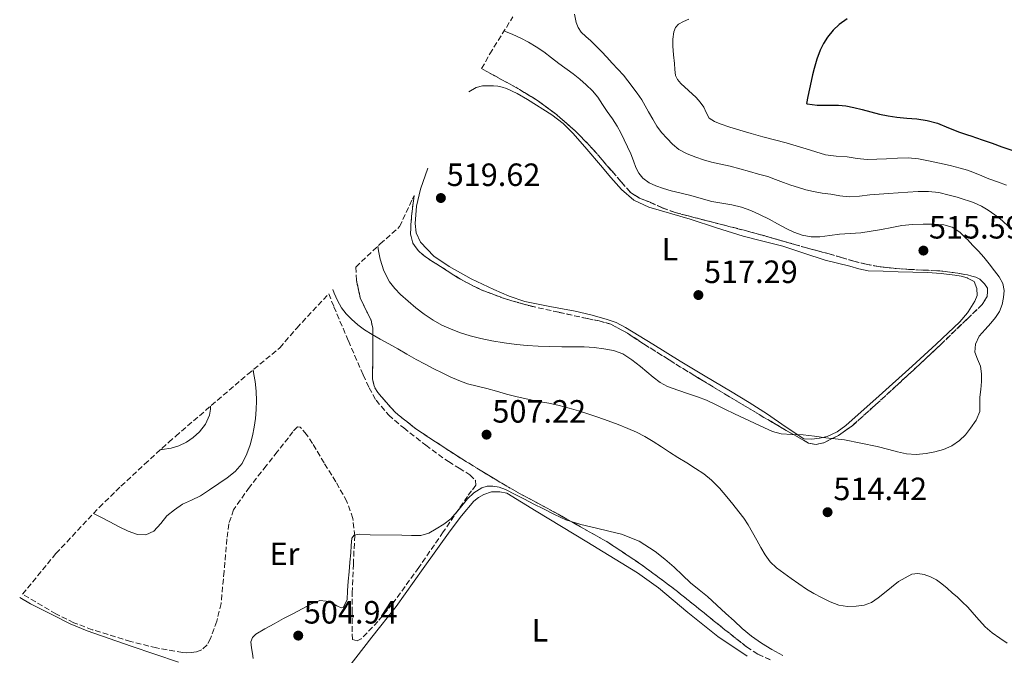
# Model space of a CAD drawing. Units: metres. Extents: x 591319 to 594769, y 4659628 to 4661985.
# Drawn here: x 592149 to 592455, y 4660921 to 4661119 of the extents above; entities that cross this region are included whole.
import ezdxf
from ezdxf.enums import TextEntityAlignment as Align

# ---------------------------------------------------------------- set-up
doc = ezdxf.new("R2010")
doc.units = ezdxf.units.M
doc.header["$MEASUREMENT"] = 0
doc.linetypes.add('DGN Style 3', pattern=[2.435891, 1.739922, -0.695969])
for name, color, linetype, lineweight in [('Cota de punto acotado terreno', 7, 'Continuous', 0), ('Curva de nivel directora', 30, 'Continuous', 30), ('Curva de nivel intermedia', 30, 'Continuous', 0), ('Etiqueta de uso rústico', 92, 'Continuous', 0), ('Línea de cambio de uso (parcela vista)', 92, 'Continuous', 0), ('Punto acotado terreno (símbolo)', 7, 'Continuous', 0), ('Zona arbolada', 92, 'DGN Style 3', 0)]:
    doc.layers.add(name, color=color, linetype=linetype, lineweight=lineweight)
doc.styles.add('Style-Arial', font='arial.ttf')

# ---------------------------------------------------------------- blocks, each defined once
blk = doc.blocks.new('5PATER')
at = {"layer": 'Punto acotado terreno (símbolo)', "linetype": 'Continuous', "lineweight": 0}
h = blk.add_hatch(color=51, dxfattribs=at)
edge = h.paths.add_edge_path()
edge.add_ellipse((0, 0), major_axis=(-0.11, -0.111), ratio=0.999422, start_angle=0, end_angle=360)

msp = doc.modelspace()

# ---------------------------------------------------------------- linework, layer by layer
at = {"layer": 'Curva de nivel directora', "color": 30, "linetype": 'Continuous', "lineweight": 30, "elevation": 500, "flags": 128}
msp.add_lwpolyline([(592406.59, 4661118.91), (592404.1, 4661117.17), (592402.16, 4661115.35), (592400.48, 4661113.26), (592399.21, 4661111.28), (592398.2, 4661109.17), (592397.14, 4661106.33), (592396.27, 4661103.43), (592395.78, 4661101.46), (592395.34, 4661099.48), (592394.85, 4661097.12), (592394.37, 4661094.76), (592393.9, 4661092.58), (592394.11, 4661092.48), (592395.67, 4661092.21), (592397.24, 4661092.08), (592399.41, 4661092.08), (592401.57, 4661092.08), (592403.86, 4661092.08), (592406.15, 4661091.87), (592408.68, 4661091.29), (592411.18, 4661090.66), (592413.9, 4661089.97), (592416.63, 4661089.28), (592419.32, 4661088.71), (592422.03, 4661088.27), (592425.1, 4661088.01), (592428.18, 4661087.79), (592431.46, 4661087.27), (592434.67, 4661086.43), (592438.1, 4661085.05), (592441.51, 4661083.67), (592443.97, 4661082.86), (592445.05, 4661082.5), (592448.58, 4661081.31), (592451.62, 4661080.22), (592454.66, 4661079.13), (592457.8, 4661078.08)], dxfattribs=at)
at = {"layer": 'Curva de nivel intermedia', "color": 30, "linetype": 'Continuous', "lineweight": 0, "flags": 128}
for points, elevation in [([(592321.76, 4661120.34), (592322.27, 4661117.79), (592322.86, 4661116.18), (592323.82, 4661114.78), (592325.31, 4661113.4), (592326.8, 4661112.03), (592328.51, 4661110.41), (592330.18, 4661108.74), (592331.83, 4661106.94), (592333.47, 4661105.12), (592335.23, 4661103.26), (592336.96, 4661101.37), (592338.37, 4661099.59), (592341.26, 4661095.76), (592342.71, 4661093.7), (592343.76, 4661091.86), (592344.78, 4661090), (592346.08, 4661087.73), (592347.4, 4661085.47), (592348.86, 4661083.51), (592350.53, 4661081.7), (592352.28, 4661079.88), (592354.25, 4661078.3), (592356.79, 4661076.92), (592359.46, 4661075.87), (592361.88, 4661075.02), (592364.34, 4661074.3), (592367.27, 4661073.7), (592370.19, 4661073.06), (592373.2, 4661072.22), (592376.2, 4661071.37), (592379.02, 4661070.62), (592381.84, 4661069.85), (592384.3, 4661068.94), (592386.74, 4661067.96), (592389.08, 4661067.15), (592391.43, 4661066.38), (592393.74, 4661065.68), (592396.08, 4661065.14), (592398.78, 4661064.71)], 510), ([(592357.35, 4661118.78), (592355.68, 4661118.13), (592354.07, 4661117.23), (592353.13, 4661116.17), (592352.64, 4661114.88), (592352.29, 4661112.64), (592352.29, 4661110.4), (592352.56, 4661107.71), (592352.83, 4661105.03), (592353, 4661103.18), (592353.18, 4661101.33), (592353.78, 4661099.99), (592354.82, 4661098.84), (592357.23, 4661096.62), (592359.61, 4661094.41), (592360.84, 4661092.98), (592361.99, 4661091.48), (592362.73, 4661089.72), (592363.64, 4661088.04), (592365.26, 4661086.92), (592367.06, 4661086.2), (592370.08, 4661085.2), (592373.13, 4661084.26), (592376.72, 4661083.23), (592380.31, 4661082.23), (592383.93, 4661081.27), (592387.54, 4661080.29), (592390.68, 4661079.36), (592393.82, 4661078.42), (592396.83, 4661077.5), (592399.85, 4661076.61), (592403.18, 4661076.16), (592406.55, 4661075.96), (592409.66, 4661075.47), (592412.79, 4661075.19), (592415.8, 4661075.29), (592418.8, 4661075.4), (592422.17, 4661075.52), (592425.53, 4661075.63), (592428.72, 4661075.33), (592431.87, 4661074.68), (592435.23, 4661074), (592438.56, 4661073.26), (592441.74, 4661072.47), (592443.97, 4661071.79), (592444.87, 4661071.51), (592447.74, 4661070.34), (592450.58, 4661069.12), (592453.37, 4661068.15), (592456.14, 4661067.12)], 505), ([(592299.8762, 4661115.1683), (592300.29, 4661115.01), (592302.56, 4661114.05), (592305.01, 4661112.9), (592307.41, 4661111.65), (592309.85, 4661110.2), (592312.19, 4661108.6), (592314.55, 4661106.82), (592316.91, 4661105.04), (592321.3, 4661101.76), (592323.38, 4661100.12), (592325.4, 4661098.39), (592327.32, 4661096.55), (592329, 4661094.49), (592330.47, 4661092.27), (592331.93, 4661090.04), (592333.53, 4661087.82), (592335.07, 4661085.56), (592336.2, 4661083.45), (592337.22, 4661081.28), (592338.24, 4661079.07), (592339.24, 4661076.86), (592340.06, 4661074.76), (592340.84, 4661072.65), (592341.72, 4661070.89), (592342.98, 4661069.32)], 515), ([(592342.98, 4661069.32), (592344.93, 4661067.92), (592347.09, 4661066.96), (592349.45, 4661066.12), (592351.84, 4661065.4), (592354.9, 4661064.64), (592357.96, 4661063.89), (592361.19, 4661063), (592364.42, 4661062.12), (592367.54, 4661061.58), (592370.67, 4661061.08), (592373.7, 4661060.32), (592376.64, 4661059.26), (592379.48, 4661057.95), (592382.27, 4661056.55), (592384.93, 4661055.14), (592387.6, 4661053.72), (592390.01, 4661052.57), (592392.54, 4661051.6), (592395.32, 4661051.04), (592398.11, 4661051.06), (592401.14, 4661051.49), (592404.17, 4661051.91), (592407.48, 4661052.09), (592410.78, 4661052.33), (592414.03, 4661052.81), (592417.26, 4661053.36), (592420.43, 4661054), (592423.61, 4661054.61), (592426.89, 4661054.9), (592430.17, 4661054.99), (592433.38, 4661055.01), (592436.59, 4661054.79), (592439.27, 4661054.04), (592441.63, 4661052.51), (592443.71, 4661050.5), (592443.97, 4661050.23), (592445.69, 4661048.42), (592447.4, 4661046.59), (592449.08, 4661044.73), (592450.78, 4661042.65), (592452.41, 4661040.52), (592453.79, 4661038.61), (592454.95, 4661036.52), (592455.4, 4661034.4), (592455.22, 4661032.24), (592454.82, 4661030), (592453.96, 4661027.84), (592452.67, 4661025.95), (592451.28, 4661024.2), (592449.46, 4661022.23), (592447.64, 4661020.12), (592446.51, 4661017.71), (592446.3, 4661015.23), (592447.13, 4661013.04), (592448.01, 4661010.79), (592448.31, 4661008.41), (592448.37, 4661006.02), (592448.1, 4661003.58), (592447.8, 4661001.15), (592447.84, 4660998.94), (592447.78, 4660996.73), (592446.67, 4660993.99), (592444.92, 4660991.49), (592443.97, 4660990.29), (592443.33, 4660989.49), (592441.52, 4660987.72), (592439.13, 4660986.08), (592436.5, 4660984.89), (592433.83, 4660984.13), (592431.13, 4660983.68), (592428.07, 4660983.38), (592425.04, 4660983.56), (592422.26, 4660984.18), (592419.5, 4660984.89), (592415.85, 4660985.88), (592405.7, 4660987.94), (592402.81, 4660988.25), (592399.93, 4660988.57), (592396.42, 4660989), (592392.91, 4660989.45), (592389.47, 4660989.58), (592386.03, 4660989.8), (592383.35, 4660990.51), (592380.8, 4660991.6), (592377.7, 4660993.08), (592374.59, 4660994.57), (592371.53, 4660996.02), (592368.46, 4660997.48), (592365.63, 4660998.86), (592362.79, 4661000.21), (592360.01, 4661001.28), (592357.19, 4661002.26), (592353.94, 4661003.4), (592350.7, 4661004.55), (592348.39, 4661005.78), (592346.27, 4661007.36), (592344.26, 4661009.02), (592342.27, 4661010.69), (592339.61, 4661012.78), (592336.76, 4661014.66)], 515), ([(592398.78, 4661064.71), (592401.48, 4661064.32), (592404.33, 4661063.82), (592407.19, 4661063.54), (592410.42, 4661063.77), (592413.65, 4661064.11), (592416.54, 4661064.34), (592419.43, 4661064.57), (592422.41, 4661064.78), (592425.39, 4661064.98), (592428.61, 4661065.17), (592431.83, 4661065.23), (592435.06, 4661064.84), (592438.26, 4661064.07), (592440.79, 4661063.39), (592443.29, 4661062.64), (592443.97, 4661062.4), (592445.84, 4661061.76), (592448.32, 4661060.67), (592450.46, 4661059.39), (592452.49, 4661057.93), (592454.8, 4661056.19), (592456.88, 4661054.2)], 510), ([(592336.76, 4661014.66), (592333.9, 4661015.73), (592330.91, 4661016.25), (592327.85, 4661016.67), (592324.77, 4661016.88), (592321.28, 4661016.88), (592317.8, 4661016.89), (592314.13, 4661016.95), (592310.46, 4661017.05), (592307.06, 4661017.24), (592303.66, 4661017.57), (592299.83, 4661018.1), (592296.02, 4661018.76), (592292.64, 4661019.45), (592289.29, 4661020.27), (592286.33, 4661021.2), (592283.43, 4661022.32), (592280.53, 4661023.62), (592277.74, 4661025.14), (592275, 4661026.97), (592272.4, 4661028.97), (592270, 4661031.01), (592267.68, 4661033.14), (592265.84, 4661035.01), (592264.21, 4661037.1), (592262.41, 4661040.47), (592261.3, 4661044.1), (592260.8, 4661046.74), (592260.6126, 4661048.206)], 515), ([(592346.2, 4660987.35), (592343.62, 4660988.97), (592341.05, 4660990.33), (592338.37, 4660991.48), (592335.32, 4660992.72), (592332.24, 4660993.87), (592329.06, 4660994.98), (592325.86, 4660996.04), (592322.98, 4660996.92), (592320.09, 4660997.74), (592316.93, 4660998.55), (592313.75, 4660999.28), (592310.48, 4660999.89), (592307.21, 4661000.52), (592303.89, 4661001.31), (592300.58, 4661002.17), (592297.51, 4661003.02), (592294.45, 4661003.89), (592291.46, 4661004.58), (592288.49, 4661005.32), (592285.76, 4661006.35), (592283.1, 4661007.56), (592280.55, 4661008.75), (592278.02, 4661009.98), (592275.25, 4661011.42), (592272.51, 4661012.92), (592269.65, 4661014.57), (592266.79, 4661016.23), (592264.03, 4661017.74), (592261.27, 4661019.25), (592258.82, 4661020.67), (592256.42, 4661022.17), (592254.35, 4661023.72), (592252.4, 4661025.46), (592250.74, 4661027.14), (592249.3, 4661029.02), (592248.04, 4661031.23), (592246.97, 4661033.53), (592246.5416, 4661034.6468)], 510), ([(592221.7872, 4661009.7083), (592222.01, 4661008.26), (592222.41, 4661006.05), (592222.69, 4661003.07), (592222.81, 4661000.09), (592222.73, 4660997.32), (592222.51, 4660994.55), (592222.14, 4660991.86), (592221.64, 4660989.19), (592220.89, 4660986.35), (592219.87, 4660983.58), (592218.34, 4660980.56), (592216.17, 4660978.01), (592213.67, 4660976.08), (592211.1, 4660974.28), (592208.27, 4660972.35), (592205.4, 4660970.49), (592202.64, 4660969.15), (592199.84, 4660967.85), (592197.31, 4660966.14), (592194.95, 4660964.23), (592193.04, 4660961.86), (592190.94, 4660959.49), (592188.39, 4660958.35), (592185.78, 4660958.46), (592182.93, 4660959.51), (592180.14, 4660960.81), (592177.18, 4660962.4), (592174.21, 4660963.97), (592172.1359, 4660965.007)], 510), ([(592208.5104, 4660998.349), (592208.53, 4660997.43), (592208.26, 4660995.54), (592207.02, 4660992.78), (592205.06, 4660990.38), (592203.15, 4660988.63), (592201.02, 4660987.21), (592198.71, 4660986.07), (592196.29, 4660985.32), (592193.53, 4660984.91), (592193.0158, 4660984.8821)], 515), ([(592456.36, 4660924.64), (592454.05, 4660926.17), (592451.7, 4660927.87), (592449.49, 4660929.74), (592446.77, 4660932.77), (592444.09, 4660935.83), (592443.97, 4660935.95), (592442.48, 4660937.38), (592440.85, 4660938.91), (592439.26, 4660940.33), (592437.65, 4660941.72), (592436.01, 4660943.05), (592434.3, 4660944.31), (592432.48, 4660945.3), (592430.52, 4660945.99), (592428.58, 4660946.36), (592426.67, 4660946.12), (592422.57, 4660943.84), (592420.39, 4660942.1), (592418.21, 4660940.35), (592416.21, 4660938.79), (592414.1, 4660937.29), (592411.81, 4660936.43), (592409.37, 4660936.16), (592406.68, 4660936.05), (592404, 4660936.48), (592401.24, 4660937.52), (592398.61, 4660938.8), (592396.23, 4660940.11), (592393.91, 4660941.49), (592391.49, 4660943.09), (592389.11, 4660944.73), (592386.82, 4660946.37), (592384.59, 4660948.11), (592382.62, 4660949.98), (592381.03, 4660952.16), (592379.75, 4660954.42), (592378.47, 4660956.69), (592377.15, 4660959.07), (592375.82, 4660961.44), (592374.43, 4660963.53), (592372.88, 4660965.52), (592371.01, 4660967.87), (592369.11, 4660970.2), (592366.83, 4660972.87), (592364.36, 4660975.39), (592361.98, 4660977.31), (592359.43, 4660979), (592356.64, 4660980.73), (592353.86, 4660982.46), (592351.31, 4660984.08), (592348.77, 4660985.71), (592346.2, 4660987.35)], 510), ([(592386.53, 4660920.82), (592383.18, 4660922.64), (592379.93, 4660924.63), (592376.81, 4660926.79), (592373.89, 4660929.2), (592371.37, 4660931.55), (592368.85, 4660933.9), (592365.98, 4660936.51), (592363.1, 4660939.12), (592360.49, 4660941.27), (592357.86, 4660943.4), (592355.31, 4660945.82), (592352.78, 4660948.28), (592349.89, 4660950.82), (592346.84, 4660953.2), (592341.83, 4660956.37), (592336.37, 4660958.55), (592332.48, 4660959.5), (592328.59, 4660960.42), (592323.76, 4660961.53), (592319.07, 4660963.04), (592315.58, 4660964.71), (592312.14, 4660966.44), (592309.15, 4660967.93), (592306.17, 4660969.42), (592303.25, 4660970.93), (592300.3, 4660972.44), (592298.34, 4660973.14), (592296.31, 4660973.5), (592294.61, 4660973.5), (592292.91, 4660972.96), (592290.49, 4660971.4), (592288.43, 4660969.5), (592285.88, 4660966.35), (592283.25, 4660963.3), (592281.09, 4660961.67), (592278.75, 4660960.25), (592276.44, 4660958.87), (592273.97, 4660958.15), (592271, 4660958.19), (592268.03, 4660958.24), (592258.23, 4660958.34), (592254.75, 4660958.53), (592253.26, 4660958.24), (592252.54, 4660957.26), (592252.32, 4660955.01), (592252.16, 4660952.76), (592251.91, 4660949.81), (592251.66, 4660946.87), (592251.39, 4660943.88), (592251.11, 4660940.9), (592251, 4660938.22), (592249.94, 4660935.87), (592249.16, 4660935.64), (592247.87, 4660936.28), (592246.55, 4660936.99), (592244.52, 4660937.7), (592242.52, 4660937.91), (592239.74, 4660936.8), (592237.04, 4660935.33), (592234.15, 4660933.81), (592231.26, 4660932.28), (592228.35, 4660930.69), (592225.45, 4660929.07), (592222.65, 4660927.42)], 505), ([(592222.65, 4660927.42), (592221.57, 4660926.35), (592221.12, 4660925.04), (592221.28, 4660923.21), (592221.56, 4660921.38), (592221.84, 4660919.9)], 505)]:
    msp.add_lwpolyline(points, dxfattribs=dict(at, elevation=elevation))
at = {"layer": 'Línea de cambio de uso (parcela vista)', "color": 92, "linetype": 'Continuous', "lineweight": 0}
for points in [[(592288.9302, 4661096.2231, 519.913), (592291.12, 4661097.52, 519.96), (592293.1, 4661098.05, 519.99), (592295.23, 4661098.08, 520.01), (592296.57, 4661098.07, 520.01), (592297.9, 4661097.96, 520.01), (592299.27, 4661097.69, 520.01), (592300.61, 4661097.24, 520.01), (592303.96, 4661095.65, 519.98), (592307.15, 4661093.79, 519.89), (592314.67, 4661089, 519.43), (592318.18, 4661086.34, 519.16), (592321.33, 4661083.28, 518.92), (592325.58, 4661078.32, 518.64), (592329.81, 4661073.36, 518.36), (592333.07, 4661069.58, 518.06), (592336.35, 4661065.82, 517.75), (592340.25, 4661062.48, 517.48), (592344.89, 4661060.27, 517.29), (592351.32, 4661058.41, 517.28), (592357.74, 4661056.59, 517.29), (592365.95, 4661053.9, 517.02), (592374.17, 4661051.27, 516.76), (592380.38, 4661049.72, 516.58), (592386.59, 4661048.2, 516.41), (592393.12, 4661045.95, 516.22), (592399.68, 4661043.8, 516.05), (592403.53, 4661042.87, 516.15), (592407.39, 4661041.95, 516.28), (592410.2, 4661041.08, 516.24), (592413.05, 4661040.51, 516.2), (592417.75, 4661040.36, 516.25), (592422.45, 4661040.23, 516.25), (592426.98, 4661040.11, 516.11), (592431.52, 4661039.98, 515.97), (592435.77, 4661039.68, 515.85), (592440.02, 4661039.18, 515.73), (592441.97, 4661038.81, 515.78), (592443.9, 4661038.3, 515.77), (592443.97, 4661038.26, 515.76), (592446.1, 4661037.19, 515.53), (592446.91, 4661034.95, 515.3), (592446.99, 4661032.87, 515.3), (592446.32, 4661031.08, 515.43), (592444.15, 4661027.69, 515.31), (592443.97, 4661027.47, 515.3), (592441.6, 4661024.68, 515.19), (592434.23, 4661017.73, 515.19), (592426.8, 4661010.87, 515.19), (592416.55, 4661001.55, 515.22), (592406.17, 4660992.33, 515.24), (592403.41, 4660990.38, 515.16), (592400.29, 4660988.95, 515.06), (592397.96, 4660988.38, 515.03), (592395.61, 4660988.12, 515.05), (592393.1, 4660988.23, 515.16), (592387.31, 4660992.01, 515.32), (592381.81, 4660995.9, 515.53), (592376.04, 4660999.52, 515.82), (592370.25, 4661003.1, 516.13), (592362.43, 4661007.76, 516.57), (592354.61, 4661012.41, 517), (592346.13, 4661017.66, 516.82), (592337.65, 4661022.91, 516.5), (592334.71, 4661024.39, 516.59), (592331.61, 4661025.48, 516.76), (592326.8, 4661026.77, 517.2), (592321.95, 4661027.9, 517.61), (592314.1, 4661029.38, 518), (592306.27, 4661030.97, 518.39), (592301.4, 4661032.61, 518.75), (592296.65, 4661034.67, 519.05), (592289.62, 4661038.06, 519.08), (592282.75, 4661041.85, 519.03), (592277.95, 4661045.04, 519.09), (592273.82, 4661049.45, 519.14), (592272.46, 4661052.32, 519.05), (592272.14, 4661055.28, 518.97), (592272.61, 4661060.64, 519.11), (592273.84, 4661065.95, 519.27), (592276.0801, 4661072.4395, 519.3085)], [(592251.21, 4660916.87, 503.49), (592258.76, 4660926.46, 503.55), (592266.33, 4660936.04, 503.66), (592274.7, 4660947.82, 503.92), (592283.06, 4660959.61, 504.32), (592286.61, 4660964.31, 504.54), (592290.46, 4660968.81, 504.75), (592291.88, 4660969.97, 504.79), (592293.51, 4660970.88, 504.83), (592295.91, 4660971.74, 504.91), (592298.55, 4660971.76, 504.91), (592300.74, 4660971.32, 504.88), (592305.29, 4660968.54, 504.85), (592309.8, 4660965.74, 504.81), (592325.58, 4660956.13, 504.26), (592341.35, 4660946.48, 503.63), (592347.83, 4660941.88, 503.47), (592356.96, 4660934.16, 503.29), (592366.31, 4660926.75, 503.18), (592375.47, 4660920.59, 503.25)], [(592149.1823, 4660938.7983, 507.6277), (592152.56, 4660936.89, 507.58), (592159.85, 4660933.26, 507.44), (592164.92, 4660930.68, 507.19), (592170.13, 4660928.43, 506.91), (592176.98, 4660926.07, 506.65), (592183.85, 4660923.74, 506.4), (592191.21, 4660921.24, 506.09), (592198.58, 4660918.77, 505.79)]]:
    msp.add_polyline3d(points, dxfattribs=at)
at = {"layer": 'Zona arbolada', "color": 92, "linetype": 'DGN Style 3', "lineweight": 0}
for points in [[(592382.62, 4660919.5, 505.15), (592378.79, 4660921.21, 505.15), (592375.25, 4660923.51, 505.16), (592368.55, 4660928.8, 505.18), (592360.3, 4660935.47, 505.09), (592352.02, 4660942.09, 504.97), (592342.21, 4660949.32, 505.01), (592332.07, 4660956.09, 505.13), (592316.71, 4660964.73, 505.41), (592301.21, 4660973.13, 505.84), (592286.68, 4660981.97, 506.45), (592272.41, 4660991.32, 507.15), (592266.05, 4660996.4, 507.52), (592260.55, 4661002.6, 507.97), (592259.4, 4661004.63, 508.42), (592258.95, 4661006.84, 508.93), (592258.95, 4661009.16, 508.96), (592259.02, 4661011.68, 509.34), (592259.04, 4661014.03, 509.51), (592259.05, 4661016.4, 509.69), (592259.05, 4661019.55, 510.14), (592259, 4661022.68, 510.59), (592258.47, 4661025.11, 510.76), (592257.34, 4661027.42, 510.82), (592255.08, 4661032.11, 511.1), (592253.94, 4661037.55, 511.86), (592253.7128, 4661041.692, 512.4355), (592261.3087, 4661048.8632, 0), (592266.7488, 4661053.7111, 0), (592267.3621, 4661054.2561, 0), (592271.3382, 4661062.7646, 0), (592271.9174, 4661063.9553, 517.5822), (592271.65, 4661062.14, 517.72), (592271.34, 4661059.9, 517.9), (592271.08, 4661057.42, 518.11), (592270.87, 4661054.94, 518.32), (592270.74, 4661052.01, 518.59), (592271.51, 4661049.08, 518.85), (592273.26, 4661046.68, 519.01), (592275.36, 4661044.83, 519.08), (592280.11, 4661041.8, 519.12), (592286.27, 4661037.87, 519.17), (592292.71, 4661034.56, 519.02), (592300.29, 4661031.74, 518.59), (592308.03, 4661029.56, 518.09), (592316.9, 4661027.59, 517.5), (592325.79, 4661025.64, 516.91), (592329.43, 4661024.92, 516.69), (592333.02, 4661023.9, 516.53), (592338.25, 4661021.07, 516.38), (592343.21, 4661017.8, 516.32), (592351.19, 4661012.78, 516.33), (592359.19, 4661007.8, 516.32), (592369.92, 4661001.33, 515.75), (592380.68, 4660994.91, 515.21), (592387.57, 4660990.86, 515.12), (592394.52, 4660986.92, 515.04), (592396.87, 4660986.45, 515.01), (592399.29, 4660987.02, 514.99), (592403.88, 4660989.26, 515.06), (592408.03, 4660992.19, 515.18), (592415.15, 4660998.58, 515.27), (592422.2, 4661005.03, 515.34), (592435.46, 4661017.35, 515.25), (592443.97, 4661025.61, 515.22), (592448.54, 4661030.04, 515.21), (592450.12, 4661032.48, 515.35), (592450.25, 4661035.1, 515.53), (592449.28, 4661036.49, 515.58), (592447.87, 4661037.91, 515.76), (592446.63, 4661038.51, 515.76), (592445.32, 4661038.89, 515.76), (592443.97, 4661039.21, 515.76), (592443.15, 4661039.4, 515.76), (592440.96, 4661039.8, 515.76), (592437.79, 4661040.22, 515.74), (592434.62, 4661040.52, 515.73), (592430.12, 4661040.74, 515.83), (592425.63, 4661040.94, 515.97), (592420.96, 4661041.29, 516.04), (592416.31, 4661041.83, 516.11), (592412.45, 4661042.55, 516.17), (592408.63, 4661043.51, 516.22), (592404.79, 4661044.65, 516.32), (592400.94, 4661045.77, 516.41), (592397.44, 4661046.68, 516.31), (592393.95, 4661047.61, 516.14), (592390.13, 4661048.73, 516.04), (592380.61, 4661051.47, 516.33), (592374.89, 4661053.02, 516.62), (592369.79, 4661054.33, 516.85), (592364.68, 4661055.64, 517.07), (592358.9, 4661057.13, 517.28), (592353.11, 4661058.62, 517.42), (592349.14, 4661060.06, 517.22), (592345.26, 4661061.82, 517.04), (592342.01, 4661063.07, 517.22), (592339.16, 4661064.92, 517.42), (592336.28, 4661068.19, 517.55), (592333.45, 4661071.47, 517.69), (592330.36, 4661075.03, 518.07), (592327.27, 4661078.59, 518.43), (592321.95, 4661084.11, 518.72), (592316.12, 4661089.16, 519.01), (592310.26, 4661093.48, 519.35), (592304.09, 4661097.28, 519.69), (592299.18, 4661099.94, 519.77), (592294.3, 4661102.62, 519.5), (592292.8733, 4661103.4335, 519.3123), (592295.4158, 4661107.9954, 0), (592302.5977, 4661119.5449, 513.1501)], [(592292.8733, 4661103.4335, 519.3123), (592294.3, 4661102.62, 519.5), (592299.18, 4661099.94, 519.77), (592304.09, 4661097.28, 519.69), (592310.26, 4661093.48, 519.35), (592316.12, 4661089.16, 519.01), (592321.95, 4661084.11, 518.72), (592327.27, 4661078.59, 518.43)], [(592327.27, 4661078.59, 518.43), (592330.36, 4661075.03, 518.07), (592333.45, 4661071.47, 517.69), (592336.28, 4661068.19, 517.55), (592339.16, 4661064.92, 517.42), (592342.01, 4661063.07, 517.22), (592345.26, 4661061.82, 517.04), (592349.14, 4661060.06, 517.22), (592353.11, 4661058.62, 517.42), (592358.9, 4661057.13, 517.28), (592364.68, 4661055.64, 517.07), (592369.79, 4661054.33, 516.85), (592374.89, 4661053.02, 516.62), (592380.61, 4661051.47, 516.33), (592390.13, 4661048.73, 516.04), (592393.95, 4661047.61, 516.14), (592397.44, 4661046.68, 516.31), (592400.94, 4661045.77, 516.41), (592404.79, 4661044.65, 516.32), (592408.63, 4661043.51, 516.22), (592412.45, 4661042.55, 516.17), (592416.31, 4661041.83, 516.11), (592420.96, 4661041.29, 516.04), (592425.63, 4661040.94, 515.97), (592430.12, 4661040.74, 515.83), (592434.62, 4661040.52, 515.73), (592437.79, 4661040.22, 515.74), (592440.96, 4661039.8, 515.76), (592443.15, 4661039.4, 515.76), (592443.97, 4661039.21, 515.76), (592445.32, 4661038.89, 515.76), (592446.63, 4661038.51, 515.76), (592447.87, 4661037.91, 515.76), (592449.28, 4661036.49, 515.58), (592450.25, 4661035.1, 515.53), (592450.12, 4661032.48, 515.35), (592448.54, 4661030.04, 515.21), (592443.97, 4661025.61, 515.22), (592435.46, 4661017.35, 515.25), (592422.2, 4661005.03, 515.34), (592415.15, 4660998.58, 515.27), (592408.03, 4660992.19, 515.18), (592403.88, 4660989.26, 515.06), (592399.29, 4660987.02, 514.99), (592396.87, 4660986.45, 515.01), (592394.52, 4660986.92, 515.04), (592387.57, 4660990.86, 515.12), (592380.68, 4660994.91, 515.21), (592369.92, 4661001.33, 515.75), (592359.19, 4661007.8, 516.32), (592351.19, 4661012.78, 516.33), (592343.21, 4661017.8, 516.32), (592338.25, 4661021.07, 516.38), (592333.02, 4661023.9, 516.53), (592329.43, 4661024.92, 516.69), (592325.79, 4661025.64, 516.91), (592316.9, 4661027.59, 517.5), (592308.03, 4661029.56, 518.09), (592300.29, 4661031.74, 518.59), (592292.71, 4661034.56, 519.02), (592286.27, 4661037.87, 519.17), (592280.11, 4661041.8, 519.12), (592275.36, 4661044.83, 519.08), (592273.26, 4661046.68, 519.01), (592271.51, 4661049.08, 518.85), (592270.74, 4661052.01, 518.59), (592270.87, 4661054.94, 518.32), (592271.08, 4661057.42, 518.11), (592271.34, 4661059.9, 517.9), (592271.65, 4661062.14, 517.72), (592271.9174, 4661063.9553, 517.5822)], [(592253.7128, 4661041.692, 512.4355), (592253.94, 4661037.55, 511.86), (592255.08, 4661032.11, 511.1), (592257.34, 4661027.42, 510.82), (592258.47, 4661025.11, 510.76), (592259, 4661022.68, 510.59), (592259.05, 4661019.55, 510.14), (592259.05, 4661016.4, 509.69), (592259.04, 4661014.03, 509.51), (592259.02, 4661011.68, 509.34), (592258.95, 4661009.16, 508.96), (592258.95, 4661006.84, 508.93), (592259.4, 4661004.63, 508.42), (592260.55, 4661002.6, 507.97), (592266.05, 4660996.4, 507.52), (592272.41, 4660991.32, 507.15), (592286.68, 4660981.97, 506.45), (592301.21, 4660973.13, 505.84), (592316.71, 4660964.73, 505.41), (592332.07, 4660956.09, 505.13), (592342.21, 4660949.32, 505.01)], [(592245.334, 4661033.3575, 509.3114), (592246.89, 4661029.34, 509.02), (592251.42, 4661018.71, 508.38), (592256.02, 4661008.11, 507.79), (592257.86, 4661004.11, 507.52), (592260.02, 4661000.25, 507.23), (592263.96, 4660995.59, 506.71), (592268.62, 4660991.6, 506.3), (592275.49, 4660986.23, 506.08), (592282.52, 4660981.13, 505.89), (592285.84, 4660979.09, 505.8), (592289.21, 4660977.07, 505.71), (592290.92, 4660975.29, 505.58), (592291.05, 4660973.77, 505.49), (592289.76, 4660972.05, 505.37), (592288.47, 4660970.32, 505.28), (592280.91, 4660959.25, 504.76), (592273.32, 4660948.17, 504.38), (592265.12, 4660936.84, 504.15), (592260.59, 4660931.38, 504.11), (592255.41, 4660925.96, 504.13), (592254.1, 4660925.32, 504.14), (592252.69, 4660925.8, 504.17), (592252.63, 4660928.19, 504.19), (592252.6, 4660934.23, 504.33), (592252.58, 4660940.27, 504.54), (592252.97, 4660949.15, 504.99), (592253.38, 4660958.01, 505.42), (592252.82, 4660963.48, 505.59), (592250.95, 4660968.75, 505.76), (592247.53, 4660974.87, 506.03), (592243.86, 4660980.75, 506.33), (592240.27, 4660986.79, 506.69), (592238.41, 4660989.6, 506.92), (592236.44, 4660991.87, 507.17), (592235.58, 4660991.95, 507.46), (592234.15, 4660990.45, 508.24), (592232.79, 4660988.56, 508.69), (592229.31, 4660984.22, 508.64), (592225.88, 4660979.85, 508.51), (592220.62, 4660973.2, 508.26), (592215.72, 4660966.14, 508.01), (592214.22, 4660961.74, 507.87), (592213.64, 4660957.09, 507.73), (592212.76, 4660947.04, 507.4), (592211.81, 4660937.01, 507.02), (592210.51, 4660931.46, 506.56), (592208.49, 4660926.06, 506.01), (592207.45, 4660924.12, 505.88), (592205.83, 4660922.57, 505.77), (592204.19, 4660921.92, 505.71), (592202.5, 4660921.71, 505.71), (592201.16, 4660921.64, 505.8), (592199.83, 4660921.71, 505.9), (592191.71, 4660923.15, 506.17), (592183.67, 4660925.2, 506.45), (592171.77, 4660928.82, 506.9), (592166.01, 4660931.01, 507.12), (592160.45, 4660933.74, 507.33), (592150.0811, 4660939.8934, 507.4769)], [(592342.21, 4660949.32, 505.01), (592352.02, 4660942.09, 504.97), (592360.3, 4660935.47, 505.09), (592368.55, 4660928.8, 505.18), (592375.25, 4660923.51, 505.16), (592378.79, 4660921.21, 505.15), (592382.62, 4660919.5, 505.15)]]:
    msp.add_polyline3d(points, dxfattribs=at)
msp.add_polyline3d([(592263.96, 4660995.59, 506.71), (592268.62, 4660991.6, 506.3), (592275.49, 4660986.23, 506.08), (592282.52, 4660981.13, 505.89), (592285.84, 4660979.09, 505.8), (592289.21, 4660977.07, 505.71), (592290.92, 4660975.29, 505.58), (592291.05, 4660973.77, 505.49), (592289.76, 4660972.05, 505.37), (592288.47, 4660970.32, 505.28), (592280.91, 4660959.25, 504.76), (592273.32, 4660948.17, 504.38), (592265.12, 4660936.84, 504.15), (592260.59, 4660931.38, 504.11), (592255.41, 4660925.96, 504.13), (592254.1, 4660925.32, 504.14), (592252.69, 4660925.8, 504.17), (592252.63, 4660928.19, 504.19), (592252.6, 4660934.23, 504.33), (592252.58, 4660940.27, 504.54), (592252.97, 4660949.15, 504.99), (592253.38, 4660958.01, 505.42), (592252.82, 4660963.48, 505.59), (592250.95, 4660968.75, 505.76), (592247.53, 4660974.87, 506.03), (592243.86, 4660980.75, 506.33), (592240.27, 4660986.79, 506.69), (592238.41, 4660989.6, 506.92), (592236.44, 4660991.87, 507.17), (592235.58, 4660991.95, 507.46), (592234.15, 4660990.45, 508.24), (592232.79, 4660988.56, 508.69), (592229.31, 4660984.22, 508.64), (592225.88, 4660979.85, 508.51), (592220.62, 4660973.2, 508.26), (592215.72, 4660966.14, 508.01), (592214.22, 4660961.74, 507.87), (592213.64, 4660957.09, 507.73), (592212.76, 4660947.04, 507.4), (592211.81, 4660937.01, 507.02), (592210.51, 4660931.46, 506.56), (592208.49, 4660926.06, 506.01), (592207.45, 4660924.12, 505.88), (592205.83, 4660922.57, 505.77), (592204.19, 4660921.92, 505.71), (592202.5, 4660921.71, 505.71), (592201.16, 4660921.64, 505.8), (592199.83, 4660921.71, 505.9), (592191.71, 4660923.15, 506.17), (592183.67, 4660925.2, 506.45), (592171.77, 4660928.82, 506.9), (592166.01, 4660931.01, 507.12), (592160.45, 4660933.74, 507.33), (592150.0811, 4660939.8934, 507.4769), (592160.464, 4660952.5451, 0), (592173.884, 4660966.8734, 0), (592180.6884, 4660973.4662, 0), (592188.0246, 4660980.3531, 0), (592195.5485, 4660987.1802, 0), (592197.7042, 4660989.0526, 0), (592220.0989, 4661008.3182, 0), (592230.116, 4661016.5656, 0), (592235.3464, 4661022.6938, 0), (592245.334, 4661033.3575, 509.3114), (592246.89, 4661029.34, 509.02), (592251.42, 4661018.71, 508.38), (592256.02, 4661008.11, 507.79), (592257.86, 4661004.11, 507.52), (592260.02, 4661000.25, 507.23)], close=True, dxfattribs=at)

# ---------------------------------------------------------------- block references
at = {"layer": 'Punto acotado terreno (símbolo)', "color": 7, "linetype": 'Continuous', "lineweight": 0, "xscale": 10, "yscale": 10, "zscale": 10}
for p in [(592280.19, 4661063.15, 519.62), (592430.28, 4661046.8, 515.59), (592360.29, 4661032.96, 517.29), (592294.4, 4660989.52, 507.22), (592400.46, 4660965.39, 514.42), (592235.82, 4660926.99, 504.94)]:
    msp.add_blockref('5PATER', p, dxfattribs=at)

# ---------------------------------------------------------------- texts
at = {"layer": 'Cota de punto acotado terreno', "color": 7, "linetype": 'Continuous', "lineweight": 0, "style": 'Style-Arial'}
for s, p in [('519.62', (592281.99, 4661066.9, 519.62)), ('515.59', (592432.01, 4661050.55, 515.59)), ('517.29', (592362.03, 4661036.71, 517.29)), ('507.22', (592296.2, 4660993.27, 507.22)), ('514.42', (592402.27, 4660969.14, 514.42)), ('504.94', (592237.56, 4660930.74, 504.94))]:
    msp.add_text(s, height=7, dxfattribs=at).set_placement(p)
at = {"layer": 'Etiqueta de uso rústico', "color": 92, "linetype": 'Continuous', "lineweight": 0, "style": 'Style-Arial'}
for s, p in [('L', (592351.4314, 4661047.25, 517.16)), ('Er', (592231.5355, 4660952.41, 507.17)), ('L', (592311.0014, 4660928.63, 503.05))]:
    msp.add_text(s, height=7, dxfattribs=at).set_placement(p, align=Align.MIDDLE_CENTER)

doc.saveas('drawing.dxf')
